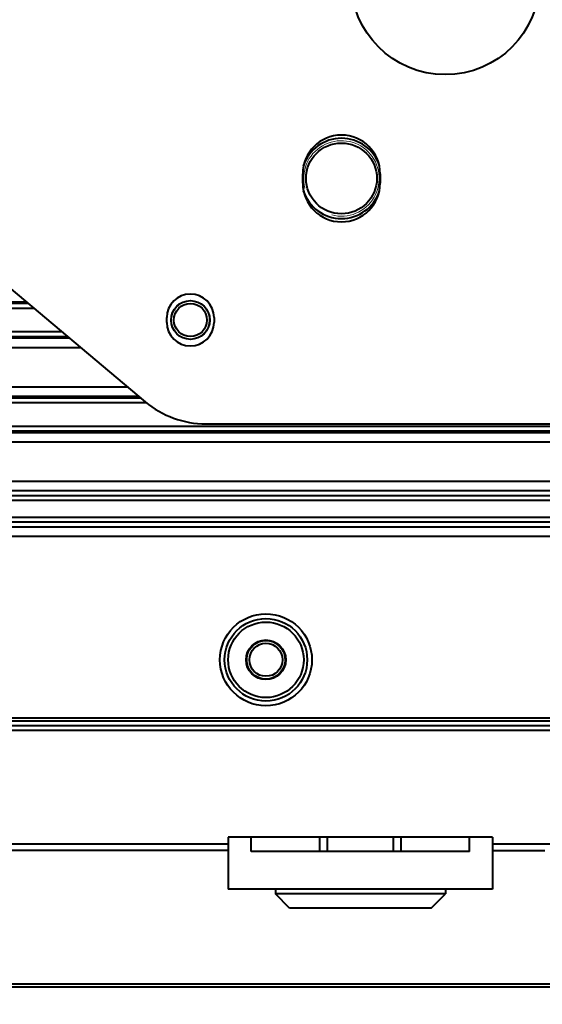
# Model space of a CAD drawing. Units: millimetres. Extents: x 9058 to 12801, y -2706 to 2587.
# Drawn here: x 10117 to 10173, y -309 to -205 of the extents above; entities that cross this region are included whole.
import ezdxf

# ---------------------------------------------------------------- set-up
doc = ezdxf.new("R2010")
doc.units = ezdxf.units.MM
doc.header["$LTSCALE"] = 81.675
doc.header["$PDSIZE"] = 0.01
doc.layers.get('0').update_dxf_attribs({"linetype": 'CONTINUOUS', "lineweight": 40})
doc.layers.get('Defpoints').update_dxf_attribs({"color": 27, "linetype": 'CONTINUOUS', "lineweight": 13})
doc.layers.add('dim', color=50, linetype='CONTINUOUS', lineweight=25)
doc.layers.add('ex', color=141, linetype='CONTINUOUS', lineweight=15)
doc.styles.add('ISO', font='ISOCP.SHX', dxfattribs={"bigfont": 'gbcbig.shx'})
doc.dimstyles.new('DIMSTYLE_1_4533', dxfattribs={"dimtxt": 37.5, "dimasz": 30, "dimexe": 9.375, "dimexo": 9.375, "dimgap": 11.25, "dimtad": 1, "dimdsep": 46, "dimtxsty": 'ISO', "dimblk": '_FILLED', "dimblk1": '_FILLED', "dimblk2": '_FILLED', "dimcen": 0.09, "dimadec": 1, "dimazin": 2, "dimtp": 0.01, "dimtm": 0.01, "dimtfac": 1, "dimtmove": 0, "dimatfit": 0, "dimldrblk": '_FILLED', "dimfxl": 0, "dimtolj": 1, "dimarcsym": 0})

# ---------------------------------------------------------------- blocks, each defined once
blk = doc.blocks.new('_FILLED')
at = {"color": 0, "linetype": 'ByBlock'}
blk.add_solid([(0, 0), (-1, 0.2), (-1, -0.2)], dxfattribs=at)
blk = doc.blocks.new('*D74')
at = {"layer": 'Defpoints', "color": 0}
for p in [(10073.33, -257.76), (10303.33, -257.76), (10303.33, -437.84)]:
    blk.add_point(p, dxfattribs=at)
at = {"layer": 'dim', "color": 0, "lineweight": -2}
for p, q in [((10073.33, -267.14), (10073.33, -447.22)), ((10303.33, -267.14), (10303.33, -447.22)), ((10103.33, -437.84), (10273.33, -437.84))]:
    blk.add_line(p, q, dxfattribs=at)
at = {"layer": 'dim', "color": 0, "lineweight": -2, "xscale": 30, "yscale": 30, "zscale": 30, "rotation": 180}
blk.add_blockref('_FILLED', (10073.33, -437.84), dxfattribs=at)
at = {"layer": 'dim', "color": 0, "lineweight": -2, "xscale": 30, "yscale": 30, "zscale": 30}
blk.add_blockref('_FILLED', (10303.33, -437.84), dxfattribs=at)
at = {"layer": 'dim', "color": 0, "insert": (10188.33, -376.59), "char_height": 37.5, "attachment_point": 5, "style": 'ISO'}
blk.add_mtext('\\A1;9"\\P230mm', dxfattribs=at)

msp = doc.modelspace()

# ---------------------------------------------------------------- linework, layer by layer
for p, q in [((10147.225, -222.261), (10147.225, -221.261)), ((10155.425, -221.261), (10155.425, -222.261)), ((10103.397, -222.648), (10130.537, -245.421)), ((10117.945, -234.855), (10076.321, -234.855)), ((10118.152, -235.029), (10099.276, -235.029)), ((10118.745, -235.526), (10099.276, -235.526)), ((10132.825, -237.011), (10132.825, -236.511)), ((10137.825, -236.511), (10137.825, -237.011)), ((10084.987, -238.667), (10122.487, -238.667)), ((10099.276, -237.995), (10121.687, -237.995)), ((10099.276, -238.493), (10122.28, -238.493)), ((10084.987, -239.661), (10123.673, -239.661)), ((10128.677, -243.86), (10089.768, -243.86)), ((10129.862, -244.855), (10089.768, -244.855)), ((10130.07, -245.029), (10099.276, -245.029)), ((10130.687, -245.526), (10099.276, -245.526)), ((10099.276, -247.995), (10277.375, -247.995)), ((10136.965, -247.761), (10239.685, -247.761)), ((10093.275, -248.667), (10283.376, -248.667)), ((10099.276, -248.493), (10277.375, -248.493)), ((10093.275, -249.661), (10283.376, -249.661)), ((10282.151, -253.86), (10094.5, -253.86)), ((10094.089, -255.344), (10282.562, -255.344)), ((10282.151, -254.855), (10094.5, -254.855)), ((10094.089, -255.842), (10282.562, -255.842)), ((10282.331, -257.68), (10094.32, -257.68)), ((10282.331, -258.177), (10094.32, -258.177)), ((10094.772, -258.667), (10281.878, -258.667)), ((10094.772, -259.661), (10281.878, -259.661)), ((10337.544, -279.261), (10039.106, -279.261)), ((10299.564, -278.961), (10077.086, -278.961)), ((10337.492, -280.261), (10039.159, -280.261)), ((10336.993, -279.761), (10039.658, -279.761)), ((10167.33, -291.561), (10139.33, -291.561)), ((10139.33, -291.561), (10139.33, -293.061)), ((10141.774, -293.061), (10141.774, -291.561)), ((10149.032, -293.061), (10149.032, -291.561)), ((10149.857, -293.061), (10149.857, -291.561)), ((10156.802, -291.561), (10156.802, -293.061)), ((10157.627, -291.561), (10157.627, -293.061)), ((10164.885, -293.061), (10164.885, -291.561)), ((10167.33, -291.561), (10167.33, -293.061)), ((10039.189, -292.261), (10139.33, -292.261)), ((10139.33, -293.061), (10139.33, -297.061)), ((10164.885, -293.061), (10141.774, -293.061)), ((10167.33, -292.261), (10205.96, -292.261)), ((10172.884, -292.988), (10167.33, -292.987)), ((10167.33, -293.061), (10167.33, -297.061)), ((10167.33, -297.061), (10139.33, -297.061)), ((10144.33, -297.061), (10144.33, -297.561)), ((10162.33, -297.061), (10162.33, -297.561)), ((10162.33, -297.561), (10144.33, -297.561)), ((10145.83, -299.061), (10144.33, -297.561)), ((10160.83, -299.061), (10162.33, -297.561)), ((10160.83, -299.061), (10145.83, -299.061)), ((10330.233, -307.461), (10046.429, -307.461))]:
    msp.add_line(p, q)
for centre, radius in [((10162.325, -200.761), 10), ((10151.325, -221.761), 3.75), ((10135.325, -236.761), 2.05), ((10135.325, -236.761), 1.75), ((10143.325, -272.761), 4.871), ((10143.325, -272.761), 4.373), ((10143.325, -272.761), 4), ((10143.325, -272.761), 2.1), ((10143.325, -272.761), 2.05), ((10143.325, -272.761), 1.75)]:
    msp.add_circle(centre, radius)
for centre, radius, start, end in [((10151.325, -221.261), 4.1, 0, 180), ((10151.325, -221.761), 4.25, 18.13087, 161.86914), ((10151.325, -222.261), 4.1, 180, 0), ((10151.325, -221.761), 4.25, 198.13087, 341.86914), ((10135.325, -236.511), 2.5, 0, 180), ((10135.325, -237.011), 2.5, 180, 0), ((10136.965, -237.761), 10, 229.99967, 270)]:
    msp.add_arc(centre, radius, start, end)
msp.add_open_spline([(10139.33, -292.982), (10112.186, -292.977), (10085.042, -292.97), (10057.898, -292.97)], degree=3)
msp.add_open_spline([(10188.332, -307.126), (10166.536, -307.129), (10133.841, -307.14), (10090.248, -307.156), (10068.451, -307.157), (10057.553, -307.16)], degree=3, knots=[0, 0, 0, 0, 0.5, 0.7499999, 1, 1, 1, 1])
at = {"layer": 'ex'}
for centre, radius in [((10151.325, -221.761), 4), ((10135.325, -236.761), 2), ((10143.325, -272.761), 2)]:
    msp.add_arc(centre, radius, 255, 195, dxfattribs=at)

# ---------------------------------------------------------------- dimensions: what is measured, and where the dimension line sits
at = {"layer": 'dim'}
dim = msp.add_linear_dim(base=(10303.325, -437.844), p1=(10073.325, -257.761), p2=(10303.325, -257.761), text='9"\\P<>mm', dimstyle='DIMSTYLE_1_4533', override={"dimdec": 0, "dimtxsty": 'ISO', "dimblk": '_FILLED', "dimblk1": '_FILLED', "dimblk2": '_FILLED'}, dxfattribs=at)
dim.commit()
dim.dimension.update_dxf_attribs({"geometry": '*D74', "text_midpoint": (10188.325, -437.844), "dimtype": 160})

doc.saveas('drawing.dxf')
